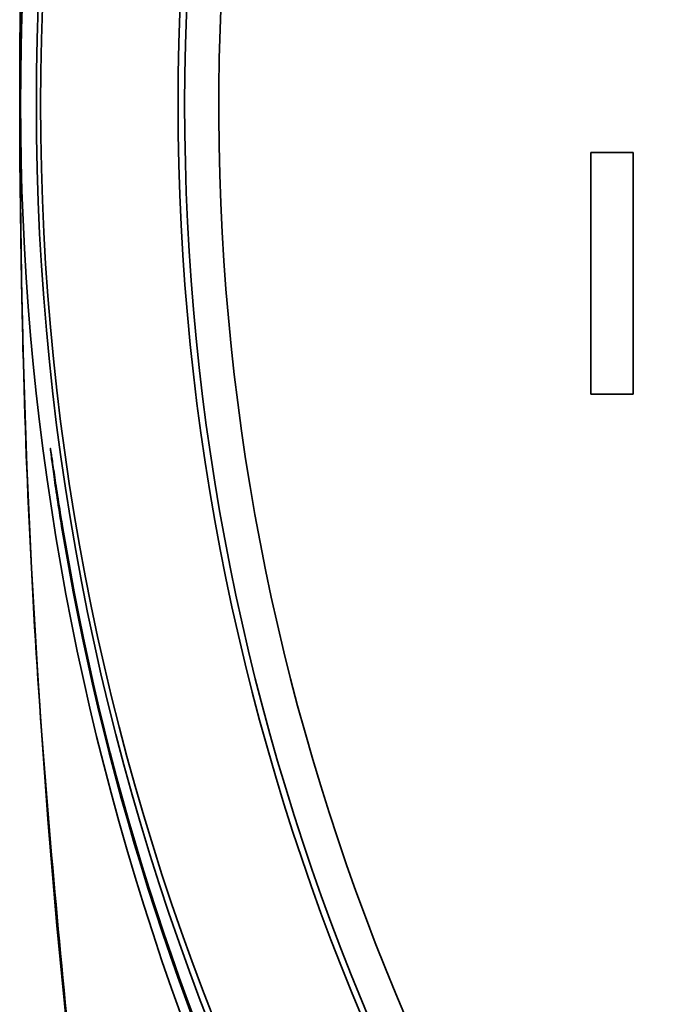
# Paper-space layout 'Blatt2' of a CAD drawing. Units: millimetres. Extents: x 0 to 3360, y 0 to 2376.
# Drawn here: x 1042 to 1053, y 1178 to 1194 of the extents above; entities that cross this region are included whole.
import ezdxf

# ---------------------------------------------------------------- set-up
doc = ezdxf.new("R2010")
doc.units = ezdxf.units.MM

psp = doc.layouts.new('Blatt2')

# ---------------------------------------------------------------- linework, layer by layer
at = {"color": 1, "linetype": 'Continuous', "lineweight": 35, "ltscale": 8}
for p, q in [((1042.049, 1192.609), (1042.035, 1192.609)), ((1042.934, 1184.536), (1042.919, 1184.536))]:
    psp.add_line(p, q, dxfattribs=at)
at = {"color": 7, "linetype": 'Continuous', "lineweight": 35, "ltscale": 8}
for p, q in [((1051.481, 1191.804), (1052.18, 1191.804)), ((1051.481, 1187.805), (1051.481, 1191.804)), ((1051.481, 1191.804), (1051.481, 1187.805)), ((1052.18, 1191.804), (1052.18, 1187.805)), ((1052.18, 1187.805), (1051.481, 1187.805)), ((1042.919, 1184.536), (1042.727, 1185.616)), ((1042.742, 1185.616), (1042.934, 1184.536))]:
    psp.add_line(p, q, dxfattribs=at)
at = {"color": 7, "linetype": 'Continuous', "lineweight": 35, "ltscale": 64}
for centre, radius in [((1084.051, 1192.608), 41.742), ((1083.609, 1192.608), 41.23), ((1083.576, 1192.608), 38.923)]:
    psp.add_circle(centre, radius, dxfattribs=at)
for centre, radius, start, end in [((1083.626, 1192.594), 38.864, 272.948, 267.052), ((1083.611, 1192.595), 38.285, 273.7418, 266.2582), ((1192.121, 1192.609), 150.087, 166.16103, 186.81117), ((1086.067, 1192.609), 44.019, 139.3116, 220.6884), ((1085.239, 1192.605), 43.083, 190.7944, 223.8052), ((1085.135, 1192.605), 42.965, 190.8243, 223.9558)]:
    psp.add_arc(centre, radius, start, end, dxfattribs=at)
at = {"color": 7, "linetype": 'Continuous', "lineweight": 35, "ltscale": 8}
for points, knots in [([(1042.035, 1192.609), (1042.063, 1194.81), (1042.118, 1199.223), (1042.578, 1205.848), (1043.294, 1212.47), (1044.014, 1216.807), (1044.376, 1218.982)], [0, 0, 0, 0, 0.2461907, 0.4938846, 0.7461801, 1, 1, 1, 1]), ([(1042.989, 1175.736), (1042.773, 1177.879), (1042.334, 1182.228), (1042.068, 1187.988), (1042.043, 1191.479), (1042.035, 1192.609)], [0, 0, 0, 0, 0.396681, 0.804731, 1, 1, 1, 1]), ([(1042.727, 1185.616), (1042.702, 1185.776), (1042.65, 1186.097), (1042.593, 1186.502), (1042.555, 1186.79), (1042.542, 1186.897), (1042.541, 1186.919), (1042.551, 1186.854), (1042.586, 1186.616), (1042.641, 1186.248), (1042.697, 1185.89), (1042.733, 1185.672), (1042.742, 1185.616)], [0, 0, 0, 0, 0.115778, 0.231605, 0.346285, 0.459992, 0.49901, 0.613432, 0.727827, 0.842924, 0.959167, 1, 1, 1, 1])]:
    psp.add_open_spline(points, degree=3, knots=knots, dxfattribs=at)

doc.saveas('drawing.dxf')
